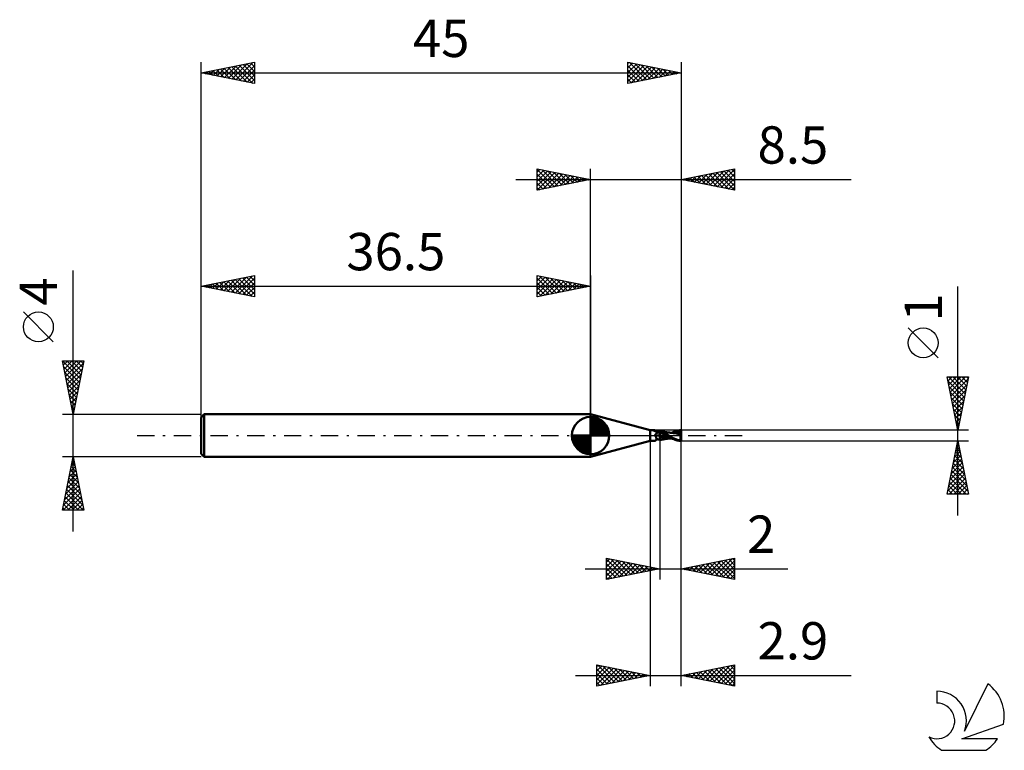
# Model space of a CAD drawing. Units: millimetres. Extents: x -17 to 75.3, y -29.5 to 39.
import ezdxf
from ezdxf.enums import TextEntityAlignment as Align

# ---------------------------------------------------------------- set-up
doc = ezdxf.new("R2010")
doc.units = ezdxf.units.MM
doc.header["$LTSCALE"] = 4.05
doc.linetypes.add('LONGDASH_DASH', pattern=[0.85, 0.4, -0.2, 0.05, -0.2])
for name, color, linetype in [('1', 4, 'CONTINUOUS'), ('2', 7, 'CONTINUOUS'), ('4', 2, 'LONGDASH_DASH'), ('CUT', 1, 'CONTINUOUS'), ('NOCUT', 7, 'CONTINUOUS'), ('SK1', 4, 'CONTINUOUS'), ('SK2', 7, 'CONTINUOUS'), ('SK4', 2, 'LONGDASH_DASH'), ('SK6', 5, 'CONTINUOUS')]:
    doc.layers.add(name, color=color, linetype=linetype)
doc.styles.get("Standard").update_dxf_attribs({"font": 'Monospac821 BT'})

msp = doc.modelspace()

# ---------------------------------------------------------------- linework, layer by layer
at = {"layer": '1', "color": 4, "linetype": 'CONTINUOUS', "lineweight": 50}
for p, q in [((42.1, 0.5), (36.5, 2)), ((36.5, -2), (36.5, 2)), ((42.1, 0.5), (42.342, 0.5)), ((42.1, -0.5), (42.1, 0.5)), ((42.327, 0.499), (42.328, 0.499)), ((42.327, 0.498), (42.327, 0.499)), ((42.327, 0.498), (42.327, 0.498)), ((42.328, 0.497), (42.327, 0.498)), ((42.328, 0.499), (42.329, 0.499)), ((42.328, 0.497), (42.328, 0.497)), ((42.329, 0.496), (42.328, 0.497)), ((42.329, 0.499), (42.33, 0.499)), ((42.331, 0.496), (42.329, 0.496)), ((42.33, 0.499), (42.331, 0.5)), ((42.331, 0.5), (42.333, 0.5)), ((42.332, 0.495), (42.331, 0.496)), ((42.334, 0.494), (42.332, 0.495)), ((42.333, 0.5), (42.335, 0.5)), ((42.337, 0.493), (42.334, 0.494)), ((42.335, 0.5), (42.337, 0.5)), ((42.337, 0.5), (42.339, 0.5)), ((42.339, 0.493), (42.337, 0.493)), ((42.339, 0.5), (42.342, 0.5)), ((42.342, 0.492), (42.339, 0.493)), ((42.345, 0.5), (42.342, 0.5)), ((42.358, 0.487), (42.342, 0.492)), ((42.349, 0.5), (42.345, 0.5)), ((42.353, 0.5), (42.349, 0.5)), ((42.357, 0.5), (42.353, 0.5)), ((42.361, 0.5), (42.357, 0.5)), ((42.376, 0.481), (42.358, 0.487)), ((42.365, 0.5), (42.361, 0.5)), ((42.37, 0.5), (42.365, 0.5)), ((42.392, 0.499), (42.37, 0.5)), ((42.394, 0.474), (42.376, 0.481)), ((42.413, 0.499), (42.392, 0.499)), ((42.412, 0.466), (42.394, 0.474)), ((42.432, 0.458), (42.412, 0.466)), ((42.433, 0.498), (42.413, 0.499)), ((42.453, 0.449), (42.432, 0.458)), ((42.453, 0.496), (42.433, 0.498)), ((42.473, 0.495), (42.453, 0.496)), ((42.475, 0.44), (42.453, 0.449)), ((42.492, 0.492), (42.473, 0.495)), ((42.497, 0.431), (42.475, 0.44)), ((42.51, 0.489), (42.492, 0.492)), ((42.521, 0.421), (42.497, 0.431)), ((42.527, 0.486), (42.51, 0.489)), ((42.545, 0.412), (42.521, 0.421)), ((42.544, 0.482), (42.527, 0.486)), ((42.56, 0.477), (42.544, 0.482)), ((42.57, 0.403), (42.545, 0.412)), ((42.552, 0.012), (42.553, 0.025)), ((42.552, 0), (42.552, 0.012)), ((42.553, -0.007), (42.552, 0)), ((42.553, 0.025), (42.555, 0.037)), ((42.555, 0.037), (42.558, 0.05)), ((42.558, 0.05), (42.561, 0.062)), ((42.575, 0.471), (42.56, 0.477)), ((42.561, 0.062), (42.565, 0.073)), ((42.565, 0.073), (42.57, 0.085)), ((42.596, 0.394), (42.57, 0.403)), ((42.57, 0.085), (42.576, 0.096)), ((42.589, 0.464), (42.575, 0.471)), ((42.576, 0.096), (42.582, 0.107)), ((42.582, 0.107), (42.589, 0.119)), ((42.602, 0.456), (42.589, 0.464)), ((42.589, 0.119), (42.597, 0.13)), ((42.622, 0.386), (42.596, 0.394)), ((42.597, 0.13), (42.605, 0.141)), ((42.614, 0.448), (42.602, 0.456)), ((42.605, 0.141), (42.614, 0.152)), ((42.625, 0.438), (42.614, 0.448)), ((42.614, 0.152), (42.624, 0.162)), ((42.649, 0.378), (42.622, 0.386)), ((42.624, 0.162), (42.634, 0.173)), ((42.635, 0.427), (42.625, 0.438)), ((42.634, 0.173), (42.645, 0.183)), ((42.644, 0.416), (42.635, 0.427)), ((42.65, 0.407), (42.644, 0.416)), ((42.645, 0.183), (42.656, 0.193)), ((42.676, 0.371), (42.649, 0.378)), ((42.653, 0.404), (42.65, 0.407)), ((42.66, 0.396), (42.653, 0.404)), ((42.656, 0.193), (42.667, 0.203)), ((42.668, 0.389), (42.66, 0.396)), ((42.667, 0.203), (42.679, 0.212)), ((42.674, 0.385), (42.668, 0.389)), ((42.682, 0.38), (42.674, 0.385)), ((42.704, 0.364), (42.676, 0.371)), ((42.679, 0.212), (42.691, 0.22)), ((42.691, 0.375), (42.682, 0.38)), ((42.706, 0.368), (42.691, 0.375)), ((42.691, 0.22), (42.704, 0.229)), ((42.732, 0.358), (42.704, 0.364)), ((42.704, 0.229), (42.716, 0.236)), ((42.72, 0.364), (42.706, 0.368)), ((42.716, 0.236), (42.729, 0.244)), ((42.737, 0.36), (42.72, 0.364)), ((42.729, 0.244), (42.764, 0.262)), ((42.76, 0.352), (42.732, 0.358)), ((42.756, 0.357), (42.737, 0.36)), ((42.761, 0.356), (42.756, 0.357)), ((42.789, 0.347), (42.76, 0.352)), ((42.779, 0.355), (42.761, 0.356)), ((42.764, 0.262), (42.799, 0.279)), ((42.798, 0.355), (42.779, 0.355)), ((42.801, 0.346), (42.789, 0.347)), ((42.798, 0.355), (42.821, 0.356)), ((42.799, 0.279), (42.837, 0.294)), ((42.814, 0.345), (42.801, 0.346)), ((42.826, 0.344), (42.814, 0.345)), ((42.821, 0.356), (42.846, 0.359)), ((42.839, 0.344), (42.826, 0.344)), ((42.837, 0.294), (42.875, 0.307)), ((42.839, 0.344), (42.851, 0.345)), ((42.846, 0.359), (42.873, 0.365)), ((42.851, 0.345), (42.864, 0.345)), ((42.864, 0.345), (42.876, 0.346)), ((42.873, 0.365), (42.896, 0.371)), ((42.875, 0.307), (42.915, 0.318)), ((42.876, 0.346), (42.888, 0.348)), ((42.888, 0.348), (42.9, 0.35)), ((42.896, 0.371), (42.922, 0.38)), ((42.9, 0.35), (42.911, 0.352)), ((42.911, 0.352), (42.922, 0.354)), ((42.915, 0.318), (42.957, 0.328)), ((42.922, 0.38), (42.948, 0.39)), ((42.922, 0.354), (42.932, 0.357)), ((42.932, 0.357), (42.942, 0.36)), ((42.942, 0.36), (42.951, 0.363)), ((42.948, 0.39), (42.974, 0.402)), ((42.951, 0.363), (42.96, 0.367)), ((42.957, 0.328), (43, 0.337)), ((42.96, 0.367), (42.968, 0.37)), ((42.968, 0.37), (42.975, 0.374)), ((42.974, 0.402), (43, 0.416)), ((42.975, 0.374), (42.981, 0.377)), ((42.981, 0.377), (42.986, 0.379)), ((42.986, 0.379), (42.99, 0.382)), ((42.99, 0.382), (42.994, 0.385)), ((42.994, 0.385), (42.997, 0.388)), ((42.997, 0.388), (43, 0.391)), ((43.052, 0.407), (43, 0.419)), ((43, -0.419), (43, 0.419)), ((43.032, 0.389), (43, 0.402)), ((43.057, 0.308), (43, 0.335)), ((43.109, 0.232), (43, 0.276)), ((43.178, -0.043), (43, 0.015)), ((43.08, 0.369), (43.032, 0.389)), ((43.106, 0.395), (43.052, 0.407)), ((43.114, 0.279), (43.057, 0.308)), ((43.144, 0.342), (43.08, 0.369)), ((43.124, 0.392), (43.106, 0.395)), ((43.218, 0.186), (43.109, 0.232)), ((43.173, 0.25), (43.114, 0.279)), ((43.174, 0.381), (43.124, 0.392)), ((43.222, 0.308), (43.144, 0.342)), ((43.233, 0.219), (43.173, 0.25)), ((43.224, 0.371), (43.174, 0.381)), ((43.327, 0.14), (43.218, 0.186)), ((43.313, 0.266), (43.222, 0.308)), ((43.248, 0.367), (43.224, 0.371)), ((43.293, 0.189), (43.233, 0.219)), ((43.298, 0.358), (43.248, 0.367)), ((43.353, 0.158), (43.293, 0.189)), ((43.348, 0.349), (43.298, 0.358)), ((43.408, 0.222), (43.313, 0.266)), ((43.436, 0.093), (43.327, 0.14)), ((43.373, 0.345), (43.348, 0.349)), ((43.413, 0.126), (43.353, 0.158)), ((43.425, 0.336), (43.373, 0.345)), ((43.503, 0.175), (43.408, 0.222)), ((43.473, 0.095), (43.413, 0.126)), ((43.477, 0.328), (43.425, 0.336)), ((43.545, 0.046), (43.436, 0.093)), ((43.532, 0.064), (43.473, 0.095)), ((43.497, 0.325), (43.477, 0.328)), ((43.551, 0.317), (43.497, 0.325)), ((43.596, 0.128), (43.503, 0.175)), ((43.591, 0.032), (43.532, 0.064)), ((43.654, -0.002), (43.545, 0.046)), ((43.606, 0.31), (43.551, 0.317)), ((43.65, 0), (43.591, 0.032)), ((43.68, 0.083), (43.596, 0.128)), ((43.621, 0.307), (43.606, 0.31)), ((43.676, 0.3), (43.621, 0.307)), ((43.65, 0), (43.65, 0)), ((43.731, 0.293), (43.676, 0.3)), ((43.756, 0.04), (43.68, 0.083)), ((43.746, 0.291), (43.731, 0.293)), ((43.798, 0.285), (43.746, 0.291)), ((43.825, 0), (43.756, 0.04)), ((43.85, 0.279), (43.798, 0.285)), ((43.947, -0.076), (43.825, 0)), ((43.87, 0.276), (43.85, 0.279)), ((43.916, 0.271), (43.87, 0.276)), ((43.962, 0.267), (43.916, 0.271)), ((43.994, 0.264), (43.962, 0.267)), ((44.049, 0.259), (43.994, 0.264)), ((43.994, 0.264), (44.026, 0.264)), ((44.026, 0.264), (44.087, 0.264)), ((44.061, 0.258), (44.049, 0.259)), ((44.074, 0.257), (44.061, 0.258)), ((44.088, 0.256), (44.074, 0.257)), ((44.087, 0.264), (44.123, 0.264)), ((44.102, 0.255), (44.088, 0.256)), ((44.116, 0.253), (44.102, 0.255)), ((44.109, 0.265), (44.236, 0.326)), ((44.132, 0.252), (44.116, 0.253)), ((44.123, 0.264), (44.163, 0.264)), ((44.158, 0.249), (44.132, 0.252)), ((44.162, 0.249), (44.132, 0.252)), ((44.184, 0.246), (44.158, 0.249)), ((44.193, 0.245), (44.162, 0.249)), ((44.219, 0.264), (44.163, 0.264)), ((44.21, 0.243), (44.184, 0.246)), ((44.224, 0.241), (44.193, 0.245)), ((44.237, 0.24), (44.21, 0.243)), ((44.261, 0.264), (44.219, 0.264)), ((44.22, 0.264), (44.316, 0.296)), ((44.254, 0.237), (44.224, 0.241)), ((44.236, 0.326), (44.363, 0.376)), ((44.263, 0.236), (44.237, 0.24)), ((44.285, 0.233), (44.254, 0.237)), ((44.305, 0.264), (44.261, 0.264)), ((44.289, 0.233), (44.263, 0.236)), ((44.316, 0.229), (44.285, 0.233)), ((44.316, 0.229), (44.289, 0.233)), ((44.351, 0.264), (44.305, 0.264)), ((44.316, 0.296), (44.411, 0.324)), ((44.431, 0.213), (44.316, 0.229)), ((44.412, 0.263), (44.351, 0.264)), ((44.363, 0.376), (44.482, 0.414)), ((44.411, 0.324), (44.507, 0.348)), ((44.475, 0.263), (44.412, 0.264)), ((44.551, 0.195), (44.431, 0.213)), ((44.538, 0.261), (44.475, 0.263)), ((44.482, 0.414), (44.588, 0.443)), ((44.507, 0.348), (44.603, 0.369)), ((44.601, 0.257), (44.538, 0.261)), ((44.669, 0.175), (44.551, 0.195)), ((44.588, 0.443), (44.687, 0.465)), ((44.664, 0.253), (44.601, 0.257)), ((44.603, 0.369), (44.698, 0.386)), ((44.727, 0.247), (44.664, 0.253)), ((44.779, 0.15), (44.669, 0.175)), ((44.687, 0.465), (44.786, 0.483)), ((44.698, 0.386), (44.794, 0.4)), ((44.79, 0.24), (44.727, 0.247)), ((44.869, 0.125), (44.779, 0.15)), ((44.784, 0.218), (44.785, 0.223)), ((44.784, 0.213), (44.784, 0.218)), ((44.784, 0.208), (44.784, 0.213)), ((44.81, 0.208), (44.784, 0.208)), ((44.785, 0.223), (44.786, 0.228)), ((44.786, 0.483), (44.874, 0.494)), ((44.786, 0.228), (44.787, 0.232)), ((44.787, 0.232), (44.789, 0.236)), ((44.789, 0.236), (44.79, 0.24)), ((44.791, 0.24), (44.79, 0.24)), ((44.791, 0.24), (44.791, 0.24)), ((44.791, 0.24), (44.791, 0.24)), ((44.791, 0.24), (44.791, 0.24)), ((44.792, 0.24), (44.791, 0.24)), ((44.793, 0.402), (44.792, 0.403)), ((44.893, 0.208), (44.792, 0.403)), ((44.796, 0.403), (44.792, 0.403)), ((44.792, 0.24), (44.792, 0.24)), ((44.798, 0.239), (44.792, 0.24)), ((44.793, 0.401), (44.793, 0.402)), ((44.793, 0.402), (44.793, 0.402)), ((44.794, 0.4), (44.793, 0.401)), ((44.793, 0.401), (44.793, 0.401)), ((44.799, 0.388), (44.794, 0.4)), ((44.794, 0.4), (44.794, 0.4)), ((44.799, 0.403), (44.796, 0.403)), ((44.798, 0.239), (44.803, 0.24)), ((44.803, 0.402), (44.799, 0.403)), ((44.803, 0.376), (44.799, 0.388)), ((44.806, 0.402), (44.803, 0.402)), ((44.807, 0.365), (44.803, 0.376)), ((44.803, 0.24), (44.808, 0.242)), ((44.81, 0.402), (44.806, 0.402)), ((44.81, 0.353), (44.807, 0.365)), ((44.808, 0.242), (44.812, 0.244)), ((44.813, 0.402), (44.81, 0.402)), ((44.814, 0.343), (44.81, 0.353)), ((44.836, 0.208), (44.81, 0.208)), ((44.812, 0.244), (44.816, 0.248)), ((44.816, 0.402), (44.813, 0.402)), ((44.816, 0.332), (44.814, 0.343)), ((44.816, 0.402), (44.839, 0.405)), ((44.826, 0.402), (44.816, 0.402)), ((44.819, 0.322), (44.816, 0.332)), ((44.816, 0.248), (44.819, 0.253)), ((44.821, 0.313), (44.819, 0.322)), ((44.819, 0.253), (44.821, 0.258)), ((44.822, 0.304), (44.821, 0.313)), ((44.821, 0.258), (44.822, 0.264)), ((44.823, 0.295), (44.822, 0.304)), ((44.822, 0.264), (44.823, 0.271)), ((44.824, 0.286), (44.823, 0.295)), ((44.823, 0.271), (44.824, 0.278)), ((44.824, 0.278), (44.824, 0.286)), ((44.835, 0.402), (44.826, 0.402)), ((44.844, 0.402), (44.835, 0.402)), ((44.862, 0.208), (44.836, 0.208)), ((44.839, 0.405), (44.862, 0.407)), ((44.853, 0.402), (44.844, 0.402)), ((44.863, 0.401), (44.853, 0.402)), ((44.862, 0.407), (44.885, 0.408)), ((44.888, 0.208), (44.862, 0.208)), ((44.863, 0.401), (44.872, 0.402)), ((44.943, 0.1), (44.869, 0.125)), ((44.872, 0.402), (44.881, 0.402)), ((44.874, 0.494), (44.942, 0.499)), ((44.881, 0.402), (44.891, 0.402)), ((44.885, 0.408), (44.908, 0.41)), ((44.915, 0.208), (44.888, 0.208)), ((44.891, 0.402), (44.9, 0.402)), ((44.9, 0.402), (44.909, 0.403)), ((44.908, 0.41), (44.931, 0.411)), ((44.909, 0.403), (44.919, 0.404)), ((44.942, 0.208), (44.915, 0.208)), ((44.919, 0.404), (44.928, 0.405)), ((44.926, -0.006), (44.928, 0.013)), ((44.928, 0.405), (44.937, 0.406)), ((44.928, 0.013), (44.931, 0.031)), ((44.931, 0.411), (44.954, 0.412)), ((44.931, 0.031), (44.933, 0.049)), ((44.933, 0.049), (44.936, 0.066)), ((44.936, 0.066), (44.939, 0.083)), ((44.937, 0.406), (44.946, 0.409)), ((44.939, 0.083), (44.943, 0.1)), ((44.942, 0.499), (44.99, 0.5)), ((44.97, 0.208), (44.942, 0.208)), ((44.943, 0.1), (44.945, 0.111)), ((44.945, 0.111), (44.946, 0.122)), ((44.946, 0.409), (44.954, 0.412)), ((44.946, 0.122), (44.948, 0.133)), ((44.948, 0.133), (44.951, 0.144)), ((44.951, 0.144), (44.953, 0.154)), ((44.953, 0.154), (44.955, 0.164)), ((44.954, 0.412), (44.958, 0.414)), ((44.955, 0.164), (44.958, 0.174)), ((44.958, 0.414), (44.961, 0.417)), ((44.958, 0.174), (44.961, 0.183)), ((44.961, 0.417), (44.964, 0.42)), ((44.961, 0.183), (44.964, 0.192)), ((44.964, 0.42), (44.967, 0.423)), ((44.964, 0.192), (44.967, 0.2)), ((44.967, 0.423), (44.97, 0.426)), ((44.967, 0.2), (44.97, 0.208)), ((44.97, 0.426), (44.973, 0.43)), ((45, 0.088), (44.97, 0.208)), ((44.973, 0.43), (44.975, 0.434)), ((44.975, 0.434), (44.977, 0.438)), ((44.977, 0.438), (44.979, 0.443)), ((44.979, 0.443), (44.98, 0.447)), ((44.98, 0.447), (44.982, 0.452)), ((44.982, 0.452), (44.983, 0.457)), ((44.983, 0.457), (44.984, 0.463)), ((44.984, 0.463), (44.985, 0.468)), ((44.985, 0.468), (44.986, 0.474)), ((44.986, 0.474), (44.987, 0.48)), ((44.987, 0.48), (44.988, 0.487)), ((44.988, 0.487), (44.989, 0.493)), ((44.989, 0.493), (44.99, 0.5)), ((45, -0.5), (45, 0.5)), ((36.5, -2), (42.1, -0.5)), ((42.1, -0.5), (42.342, -0.5)), ((42.342, -0.5), (42.345, -0.5)), ((42.345, -0.5), (42.349, -0.5)), ((42.349, -0.5), (42.353, -0.5)), ((42.353, -0.5), (42.357, -0.5)), ((42.357, -0.5), (42.361, -0.5)), ((42.361, -0.5), (42.365, -0.5)), ((42.365, -0.5), (42.37, -0.5)), ((42.37, -0.5), (42.392, -0.499)), ((42.392, -0.499), (42.413, -0.499)), ((42.413, -0.499), (42.433, -0.498)), ((42.433, -0.498), (42.453, -0.496)), ((42.453, -0.496), (42.473, -0.495)), ((42.473, -0.495), (42.492, -0.492)), ((42.492, -0.492), (42.51, -0.489)), ((42.51, -0.489), (42.527, -0.486)), ((42.527, -0.486), (42.544, -0.482)), ((42.544, -0.482), (42.56, -0.477)), ((42.553, -0.013), (42.553, -0.007)), ((42.555, -0.02), (42.553, -0.013)), ((42.556, -0.027), (42.555, -0.02)), ((42.558, -0.033), (42.556, -0.027)), ((42.56, -0.04), (42.558, -0.033)), ((42.563, -0.046), (42.56, -0.04)), ((42.56, -0.477), (42.575, -0.471)), ((42.566, -0.052), (42.563, -0.046)), ((42.569, -0.058), (42.566, -0.052)), ((42.573, -0.064), (42.569, -0.058)), ((42.577, -0.069), (42.573, -0.064)), ((42.575, -0.471), (42.589, -0.464)), ((42.581, -0.074), (42.577, -0.069)), ((42.585, -0.079), (42.581, -0.074)), ((42.59, -0.084), (42.585, -0.079)), ((42.589, -0.464), (42.602, -0.456)), ((42.595, -0.089), (42.59, -0.084)), ((42.6, -0.093), (42.595, -0.089)), ((42.606, -0.097), (42.6, -0.093)), ((42.602, -0.456), (42.614, -0.448)), ((42.611, -0.101), (42.606, -0.097)), ((42.617, -0.104), (42.611, -0.101)), ((42.614, -0.448), (42.625, -0.438)), ((42.626, -0.127), (42.617, -0.104)), ((42.625, -0.438), (42.635, -0.427)), ((42.635, -0.149), (42.626, -0.127)), ((42.642, -0.172), (42.635, -0.149)), ((42.635, -0.427), (42.644, -0.416)), ((42.649, -0.194), (42.642, -0.172)), ((42.644, -0.416), (42.652, -0.402)), ((42.644, -0.416), (42.65, -0.407)), ((42.655, -0.216), (42.649, -0.194)), ((42.65, -0.407), (42.653, -0.404)), ((42.652, -0.402), (42.658, -0.388)), ((42.653, -0.404), (42.66, -0.396)), ((42.66, -0.238), (42.655, -0.216)), ((42.658, -0.388), (42.663, -0.372)), ((42.664, -0.259), (42.66, -0.238)), ((42.66, -0.396), (42.668, -0.389)), ((42.663, -0.372), (42.666, -0.355)), ((42.667, -0.28), (42.664, -0.259)), ((42.666, -0.355), (42.668, -0.338)), ((42.668, -0.3), (42.667, -0.28)), ((42.669, -0.319), (42.668, -0.3)), ((42.668, -0.338), (42.669, -0.319)), ((42.668, -0.389), (42.674, -0.385)), ((42.674, -0.385), (42.682, -0.38)), ((42.682, -0.38), (42.691, -0.375)), ((42.691, -0.375), (42.706, -0.368)), ((42.706, -0.368), (42.72, -0.364)), ((42.72, -0.364), (42.737, -0.36)), ((42.737, -0.36), (42.756, -0.357)), ((42.756, -0.357), (42.761, -0.356)), ((42.761, -0.356), (42.779, -0.355)), ((42.779, -0.355), (42.798, -0.355)), ((42.821, -0.356), (42.798, -0.355)), ((42.846, -0.359), (42.821, -0.356)), ((42.873, -0.365), (42.846, -0.359)), ((42.896, -0.371), (42.873, -0.365)), ((42.922, -0.38), (42.896, -0.371)), ((42.948, -0.39), (42.922, -0.38)), ((42.974, -0.402), (42.948, -0.39)), ((43, -0.416), (42.974, -0.402)), ((43.199, -0.191), (43, -0.134)), ((43, -0.419), (43.053, -0.407)), ((43.053, -0.407), (43.105, -0.396)), ((43.105, -0.396), (43.126, -0.391)), ((43.126, -0.391), (43.179, -0.38)), ((43.356, -0.093), (43.178, -0.043)), ((43.179, -0.38), (43.226, -0.371)), ((43.391, -0.224), (43.199, -0.191)), ((43.226, -0.371), (43.254, -0.366)), ((43.254, -0.366), (43.307, -0.356)), ((43.307, -0.356), (43.352, -0.348)), ((43.352, -0.348), (43.382, -0.343)), ((43.535, -0.138), (43.356, -0.093)), ((43.382, -0.343), (43.439, -0.334)), ((43.541, -0.24), (43.391, -0.224)), ((43.439, -0.334), (43.481, -0.328)), ((43.481, -0.328), (43.511, -0.323)), ((43.511, -0.323), (43.572, -0.314)), ((43.713, -0.178), (43.535, -0.138)), ((43.674, -0.251), (43.541, -0.24)), ((43.572, -0.314), (43.61, -0.309)), ((43.61, -0.309), (43.639, -0.305)), ((43.639, -0.305), (43.702, -0.297)), ((43.651, -0.001), (43.65, 0)), ((43.652, -0.001), (43.651, -0.001)), ((43.652, -0.002), (43.652, -0.001)), ((43.654, -0.002), (43.652, -0.002)), ((43.758, -0.061), (43.654, -0.002)), ((43.81, -0.26), (43.674, -0.251)), ((43.702, -0.297), (43.736, -0.292)), ((43.891, -0.215), (43.713, -0.178)), ((43.736, -0.292), (43.768, -0.288)), ((43.862, -0.121), (43.758, -0.061)), ((43.768, -0.288), (43.826, -0.281)), ((43.923, -0.264), (43.81, -0.26)), ((43.826, -0.281), (43.86, -0.277)), ((43.86, -0.277), (43.895, -0.274)), ((43.962, -0.181), (43.862, -0.121)), ((44.069, -0.244), (43.891, -0.215)), ((43.895, -0.274), (43.942, -0.269)), ((43.948, -0.263), (43.923, -0.263)), ((43.942, -0.269), (43.982, -0.265)), ((44.031, -0.13), (43.947, -0.076)), ((43.973, -0.264), (43.948, -0.263)), ((44.063, -0.24), (43.962, -0.181)), ((43.994, -0.264), (43.973, -0.264)), ((44.014, -0.264), (43.994, -0.264)), ((44.057, -0.264), (44.014, -0.264)), ((44.102, -0.173), (44.031, -0.13)), ((44.1, -0.264), (44.057, -0.264)), ((44.177, -0.299), (44.063, -0.24)), ((44.173, -0.212), (44.102, -0.173)), ((44.246, -0.25), (44.173, -0.212)), ((44.298, -0.352), (44.177, -0.299)), ((44.322, -0.285), (44.246, -0.25)), ((44.415, -0.393), (44.298, -0.352)), ((44.399, -0.318), (44.322, -0.285)), ((44.476, -0.348), (44.399, -0.318)), ((44.522, -0.426), (44.415, -0.393)), ((44.554, -0.377), (44.476, -0.348)), ((44.618, -0.45), (44.522, -0.426)), ((44.631, -0.402), (44.554, -0.377)), ((44.711, -0.47), (44.618, -0.45)), ((44.706, -0.425), (44.631, -0.402)), ((44.779, -0.445), (44.706, -0.425)), ((44.803, -0.485), (44.711, -0.47)), ((44.85, -0.463), (44.779, -0.445)), ((44.883, -0.495), (44.803, -0.485)), ((44.92, -0.478), (44.85, -0.463)), ((44.946, -0.499), (44.883, -0.495)), ((44.919, -0.122), (44.92, -0.102)), ((44.919, -0.141), (44.919, -0.122)), ((44.919, -0.161), (44.919, -0.141)), ((44.92, -0.181), (44.919, -0.161)), ((44.92, -0.083), (44.921, -0.063)), ((44.92, -0.102), (44.92, -0.083)), ((44.921, -0.2), (44.92, -0.181)), ((44.988, -0.489), (44.92, -0.478)), ((44.921, -0.063), (44.923, -0.044)), ((44.922, -0.22), (44.921, -0.2)), ((44.924, -0.239), (44.922, -0.22)), ((44.923, -0.044), (44.924, -0.025)), ((44.924, -0.025), (44.926, -0.006)), ((44.925, -0.258), (44.924, -0.239)), ((44.927, -0.276), (44.925, -0.258)), ((44.93, -0.294), (44.927, -0.276)), ((44.932, -0.312), (44.93, -0.294)), ((44.935, -0.33), (44.932, -0.312)), ((44.939, -0.346), (44.935, -0.33)), ((44.942, -0.363), (44.939, -0.346)), ((44.946, -0.378), (44.942, -0.363)), ((44.95, -0.393), (44.946, -0.378)), ((44.99, -0.5), (44.946, -0.499)), ((44.954, -0.408), (44.95, -0.393)), ((44.958, -0.421), (44.954, -0.408)), ((44.963, -0.435), (44.958, -0.421)), ((44.968, -0.447), (44.963, -0.435)), ((44.973, -0.459), (44.968, -0.447)), ((44.978, -0.47), (44.973, -0.459)), ((44.983, -0.48), (44.978, -0.47)), ((44.988, -0.489), (44.983, -0.48)), ((44.998, -0.5), (45, -0.5))]:
    msp.add_line(p, q, dxfattribs=at)
for centre, major_axis, ratio, start_param, end_param in [((42.809, 0.769), (0.422, 0.298), 0.81336, 3.06205, 3.123812), ((43.029, -0.458), (-0.445, 0.314), 0.813361, 5.290606, 6.167314), ((43.083, -0.381), (-0.614, 0.433), 0.81336, 5.35101, 5.756911), ((42.809, 0.769), (0.422, 0.298), 0.81336, 4.410307, 4.593865), ((45, 0), (-0.983, 0.001), 0.508425, 4.713078, 4.72375), ((45.022, 0), (0, 0.5), 0.324919, 2.932928, 3.005017), ((45, 0), (0.983, 0.001), 0.508425, 4.701028, 4.710004)]:
    msp.add_ellipse(centre, major_axis=major_axis, ratio=ratio, start_param=start_param, end_param=end_param, dxfattribs=at)
at = {"layer": '2', "color": 7, "linetype": 'CONTINUOUS', "lineweight": 25}
for p, q in [((31.5, 23), (31.5, 25)), ((31.5, 25), (36.5, 24)), ((31.5, 24.698), (31.751, 24.95)), ((31.5, 24.94), (33.117, 23.323)), ((36.5, 0), (36.5, 25)), ((45, 25), (45, 0.5)), ((45, 24), (50, 25)), ((48.371, 23.326), (50, 24.955)), ((49.737, 24.947), (50, 24.684)), ((50, 25), (50, 23)), ((29.5, 24), (60.925, 24)), ((31.5, 24.274), (32.105, 24.879)), ((31.5, 23.85), (32.458, 24.808)), ((31.5, 23.426), (32.812, 24.738)), ((31.5, 23.001), (33.165, 24.667)), ((31.5, 24.516), (32.763, 23.253)), ((31.5, 24.092), (32.41, 23.182)), ((36.5, 24), (31.5, 23)), ((31.956, 24.909), (33.471, 23.394)), ((32.028, 23.106), (33.519, 24.596)), ((32.486, 24.803), (33.824, 23.465)), ((32.559, 23.212), (33.873, 24.525)), ((33.017, 24.697), (34.178, 23.535)), ((33.089, 23.318), (34.226, 24.455)), ((33.547, 24.591), (34.531, 23.606)), ((33.619, 23.424), (34.58, 24.384)), ((34.077, 24.485), (34.885, 23.677)), ((34.15, 23.53), (34.933, 24.313)), ((34.608, 24.378), (35.238, 23.748)), ((34.68, 23.636), (35.287, 24.243)), ((35.138, 24.272), (35.592, 23.818)), ((35.21, 23.742), (35.64, 24.172)), ((35.668, 24.166), (35.945, 23.889)), ((35.741, 23.848), (35.994, 24.101)), ((36.199, 24.06), (36.299, 23.96)), ((36.271, 23.954), (36.347, 24.03)), ((50, 23), (45, 24)), ((45.14, 24.028), (45.21, 23.958)), ((45.189, 23.962), (45.283, 24.057)), ((45.494, 24.099), (45.741, 23.852)), ((45.542, 23.891), (45.813, 24.163)), ((45.847, 24.169), (46.271, 23.746)), ((45.896, 23.821), (46.344, 24.269)), ((46.201, 24.24), (46.801, 23.64)), ((46.249, 23.75), (46.874, 24.375)), ((46.555, 24.311), (47.332, 23.534)), ((46.603, 23.679), (47.404, 24.481)), ((46.908, 24.382), (47.862, 23.428)), ((46.956, 23.609), (47.935, 24.587)), ((47.262, 24.452), (48.392, 23.321)), ((47.31, 23.538), (48.465, 24.693)), ((47.615, 24.523), (48.923, 23.215)), ((47.664, 23.467), (48.995, 24.799)), ((47.969, 24.594), (49.453, 23.109)), ((48.017, 23.397), (49.526, 24.905)), ((48.322, 24.664), (49.983, 23.003)), ((48.676, 24.735), (50, 23.411)), ((48.724, 23.255), (50, 24.531)), ((49.029, 24.806), (50, 23.835)), ((49.078, 23.184), (50, 24.107)), ((49.383, 24.877), (50, 24.26)), ((31.5, 23.668), (32.056, 23.111)), ((31.5, 23.243), (31.703, 23.041)), ((49.431, 23.114), (50, 23.682)), ((49.785, 23.043), (50, 23.258)), ((70.925, -7.5), (70.925, 13.975)), ((69.075, 7.287), (66.275, 10.088)), ((70.925, 0.5), (69.925, 5.5)), ((69.925, 5.5), (71.925, 5.5)), ((69.93, 5.477), (69.952, 5.5)), ((70, 5.124), (70.377, 5.5)), ((70.004, 5.104), (71.539, 3.569)), ((70.032, 5.5), (71.61, 3.923)), ((70.071, 4.77), (70.801, 5.5)), ((70.142, 4.416), (71.225, 5.5)), ((70.212, 4.063), (71.649, 5.5)), ((70.283, 3.709), (71.888, 5.314)), ((70.354, 3.356), (71.782, 4.784)), ((70.457, 5.5), (71.68, 4.276)), ((70.881, 5.5), (71.751, 4.63)), ((71.925, 5.5), (70.925, 0.5)), ((71.305, 5.5), (71.822, 4.983)), ((71.729, 5.5), (71.892, 5.337)), ((70.11, 4.573), (71.468, 3.216)), ((70.216, 4.043), (71.397, 2.862)), ((70.425, 3.002), (71.676, 4.253)), ((70.495, 2.649), (71.57, 3.723)), ((70.322, 3.513), (71.327, 2.509)), ((70.429, 2.982), (71.256, 2.155)), ((70.566, 2.295), (71.464, 3.193)), ((70.535, 2.452), (71.185, 1.801)), ((70.637, 1.942), (71.357, 2.662)), ((70.641, 1.922), (71.115, 1.448)), ((70.707, 1.588), (71.251, 2.132)), ((70.747, 1.391), (71.044, 1.094)), ((70.778, 1.235), (71.145, 1.602)), ((70.849, 0.881), (71.039, 1.071)), ((71.925, 0.5), (45, 0.5)), ((70.853, 0.861), (70.973, 0.741)), ((70.92, 0.527), (70.933, 0.541)), ((42.1, -0.5), (42.1, -23.5)), ((43, -0.5), (43, -13.5)), ((45, -0.5), (71.925, -0.5)), ((45, -13.5), (45, -0.5)), ((45, -23.5), (45, -0.5)), ((69.925, -5.5), (70.925, -0.5)), ((70.835, -0.951), (70.985, -0.8)), ((70.857, -0.84), (71.027, -1.01)), ((70.925, -0.5), (71.925, -5.5)), ((70.623, -2.011), (71.127, -1.508)), ((70.716, -1.547), (71.239, -2.071)), ((70.729, -1.481), (71.056, -1.154)), ((70.786, -1.194), (71.133, -1.541)), ((70.305, -3.602), (71.339, -2.568)), ((70.411, -3.072), (71.268, -2.215)), ((70.503, -2.608), (71.557, -3.662)), ((70.517, -2.542), (71.197, -1.861)), ((70.574, -2.254), (71.451, -3.131)), ((70.645, -1.901), (71.345, -2.601)), ((69.986, -5.193), (71.551, -3.629)), ((70.092, -4.663), (71.48, -3.275)), ((70.198, -4.133), (71.409, -2.922)), ((70.291, -3.669), (71.876, -5.253)), ((70.362, -3.315), (71.769, -4.722)), ((70.433, -2.961), (71.663, -4.192)), ((70.104, -5.5), (71.621, -3.982)), ((70.15, -4.376), (71.274, -5.5)), ((70.221, -4.022), (71.698, -5.5)), ((70.528, -5.5), (71.692, -4.336)), ((71.925, -5.5), (69.925, -5.5)), ((69.938, -5.436), (70.001, -5.5)), ((70.008, -5.083), (70.426, -5.5)), ((70.079, -4.729), (70.85, -5.5)), ((70.952, -5.5), (71.763, -4.69)), ((71.377, -5.5), (71.834, -5.043)), ((71.801, -5.5), (71.904, -5.397)), ((38, -13.5), (38, -11.5)), ((38, -11.5), (43, -12.5)), ((38, -11.876), (38.313, -11.563)), ((38, -11.604), (39.58, -13.184)), ((38, -12.3), (38.667, -11.633)), ((38, -12.724), (39.02, -11.704)), ((38, -13.149), (39.374, -11.775)), ((38.091, -13.482), (39.727, -11.845)), ((38.401, -11.58), (39.934, -13.113)), ((38.622, -13.376), (40.081, -11.916)), ((38.931, -11.686), (40.287, -13.043)), ((39.152, -13.27), (40.435, -11.987)), ((39.461, -11.792), (40.641, -12.972)), ((39.992, -11.898), (40.994, -12.901)), ((45, -12.5), (50, -11.5)), ((46.778, -12.856), (47.667, -11.967)), ((47.131, -12.926), (48.197, -11.861)), ((47.485, -12.997), (48.727, -11.755)), ((47.691, -11.962), (49.037, -13.307)), ((47.838, -13.068), (49.258, -11.648)), ((48.045, -11.891), (49.567, -13.413)), ((48.192, -13.138), (49.788, -11.542)), ((48.398, -11.82), (50, -13.422)), ((48.546, -13.209), (50, -11.755)), ((48.752, -11.75), (50, -12.998)), ((49.105, -11.679), (50, -12.574)), ((49.459, -11.608), (50, -12.149)), ((49.812, -11.538), (50, -11.725)), ((50, -11.5), (50, -13.5)), ((36, -12.5), (54.975, -12.5)), ((38, -12.028), (39.227, -13.255)), ((38, -12.452), (38.873, -13.325)), ((43, -12.5), (38, -13.5)), ((38, -12.877), (38.519, -13.396)), ((39.682, -13.164), (40.788, -12.058)), ((40.213, -13.057), (41.142, -12.128)), ((40.522, -12.004), (41.348, -12.83)), ((40.743, -12.951), (41.495, -12.199)), ((41.052, -12.11), (41.701, -12.76)), ((41.273, -12.845), (41.849, -12.27)), ((41.583, -12.217), (42.055, -12.689)), ((41.804, -12.739), (42.202, -12.34)), ((42.113, -12.323), (42.409, -12.618)), ((42.334, -12.633), (42.556, -12.411)), ((42.643, -12.429), (42.762, -12.548)), ((42.864, -12.527), (42.909, -12.482)), ((50, -13.5), (45, -12.5)), ((45.01, -12.502), (45.015, -12.497)), ((45.216, -12.457), (45.324, -12.565)), ((45.364, -12.573), (45.545, -12.391)), ((45.57, -12.386), (45.855, -12.671)), ((45.717, -12.643), (46.076, -12.285)), ((45.923, -12.315), (46.385, -12.777)), ((46.071, -12.714), (46.606, -12.179)), ((46.277, -12.245), (46.915, -12.883)), ((46.424, -12.785), (47.136, -12.073)), ((46.63, -12.174), (47.446, -12.989)), ((46.984, -12.103), (47.976, -13.095)), ((47.337, -12.033), (48.506, -13.201)), ((48.899, -13.28), (50, -12.179)), ((49.253, -13.351), (50, -12.603)), ((38, -13.301), (38.166, -13.467)), ((49.606, -13.421), (50, -13.027)), ((49.96, -13.492), (50, -13.452)), ((37.1, -23.5), (37.1, -21.5)), ((37.1, -21.5), (42.1, -22.5)), ((37.1, -21.642), (37.218, -21.524)), ((37.1, -22.066), (37.572, -21.594)), ((37.1, -22.491), (37.926, -21.665)), ((37.1, -22.915), (38.279, -21.736)), ((37.1, -23.339), (38.633, -21.807)), ((37.1, -21.897), (38.436, -23.233)), ((37.134, -21.507), (38.789, -23.162)), ((37.429, -23.434), (38.986, -21.877)), ((37.664, -21.613), (39.143, -23.091)), ((37.96, -23.328), (39.34, -21.948)), ((38.194, -21.719), (39.496, -23.021)), ((38.49, -23.222), (39.693, -22.019)), ((38.725, -21.825), (39.85, -22.95)), ((39.02, -23.116), (40.047, -22.089)), ((39.255, -21.931), (40.203, -22.879)), ((39.785, -22.037), (40.557, -22.809)), ((40.316, -22.143), (40.911, -22.738)), ((45, -22.5), (50, -21.5)), ((46.272, -22.754), (46.908, -22.118)), ((46.626, -22.825), (47.439, -22.012)), ((46.782, -22.144), (47.673, -23.035)), ((46.979, -22.896), (47.969, -21.906)), ((47.136, -22.073), (48.204, -23.141)), ((47.333, -22.967), (48.499, -21.8)), ((47.489, -22.002), (48.734, -23.247)), ((47.686, -23.037), (49.03, -21.694)), ((47.843, -21.931), (49.264, -23.353)), ((48.04, -23.108), (49.56, -21.588)), ((48.197, -21.861), (49.795, -23.459)), ((48.394, -23.179), (50, -21.572)), ((48.55, -21.79), (50, -23.24)), ((48.747, -23.249), (50, -21.997)), ((48.904, -21.719), (50, -22.816)), ((49.257, -21.649), (50, -22.391)), ((49.611, -21.578), (50, -21.967)), ((49.964, -21.507), (50, -21.543)), ((50, -21.5), (50, -23.5)), ((35.1, -22.5), (60.925, -22.5)), ((37.1, -22.322), (38.082, -23.304)), ((42.1, -22.5), (37.1, -23.5)), ((37.1, -22.746), (37.729, -23.374)), ((39.551, -23.01), (40.4, -22.16)), ((40.081, -22.904), (40.754, -22.231)), ((40.611, -22.798), (41.108, -22.302)), ((40.846, -22.249), (41.264, -22.667)), ((41.142, -22.692), (41.461, -22.372)), ((41.376, -22.355), (41.618, -22.596)), ((41.672, -22.586), (41.815, -22.443)), ((41.907, -22.461), (41.971, -22.526)), ((50, -23.5), (45, -22.5)), ((45.015, -22.497), (45.022, -22.504)), ((45.212, -22.542), (45.317, -22.437)), ((45.368, -22.426), (45.552, -22.61)), ((45.565, -22.613), (45.848, -22.33)), ((45.722, -22.356), (46.083, -22.717)), ((45.919, -22.684), (46.378, -22.224)), ((46.075, -22.285), (46.613, -22.823)), ((46.429, -22.214), (47.143, -22.929)), ((49.101, -23.32), (50, -22.421)), ((49.454, -23.391), (50, -22.845)), ((37.1, -23.17), (37.375, -23.445)), ((49.808, -23.462), (50, -23.269))]:
    msp.add_line(p, q, dxfattribs=at)
msp.add_circle((67.675, 8.687), 1.4, dxfattribs=at)
at = {"layer": '4', "color": 2, "linetype": 'LONGDASH_DASH', "lineweight": 25}
msp.add_line((36.5, 0), (45, 0), dxfattribs=at)
at = {"layer": 'CUT', "color": 1, "linetype": 'CONTINUOUS', "lineweight": 25}
for p, q in [((45, 0.5), (43, 0.5)), ((43, 0.5), (43, 0)), ((43, 0), (45, 0)), ((45, 0.495), (45, 0.5)), ((45, 0), (45, 0.495))]:
    msp.add_line(p, q, dxfattribs=at)
at = {"layer": 'NOCUT', "color": 7, "linetype": 'CONTINUOUS', "lineweight": 25}
for p, q in [((42.1, 0.5), (36.5, 2)), ((36.5, 2), (36.5, 0)), ((36.5, 0), (43, 0)), ((43, 0.5), (42.1, 0.5)), ((43, 0), (43, 0.5))]:
    msp.add_line(p, q, dxfattribs=at)
at = {"layer": 'SK1', "color": 4, "linetype": 'CONTINUOUS', "lineweight": 50}
for p, q in [((0.3, 2), (0, 1.7)), ((36.5, 2), (0.3, 2)), ((0.3, 2), (0.3, -2)), ((0, 1.7), (0, -1.7)), ((36.5, 0), (36.5, 1.75)), ((36.5, 1.705), (36.544, 1.749)), ((36.5, 1.457), (36.771, 1.728)), ((36.5, 1.705), (38.205, 0)), ((36.5, 1.21), (36.974, 1.684)), ((36.5, 0.962), (37.159, 1.621)), ((36.5, 0.715), (37.327, 1.542)), ((36.5, 1.457), (37.957, 0)), ((36.5, 0.467), (37.481, 1.448)), ((36.5, 0.22), (37.623, 1.342)), ((36.5, 1.21), (37.71, 0)), ((36.5, 0.962), (37.462, 0)), ((36.528, 0), (37.751, 1.223)), ((36.715, 1.737), (38.237, 0.215)), ((36.775, 0), (37.867, 1.092)), ((37.023, 0), (37.971, 0.948)), ((37.033, 1.667), (38.167, 0.533)), ((37.54, 1.407), (37.907, 1.04)), ((36.5, 0), (34.75, 0)), ((34.751, -0.044), (34.795, 0)), ((34.772, -0.271), (35.043, 0)), ((34.816, -0.474), (35.29, 0)), ((34.879, -0.659), (35.538, 0)), ((34.958, -0.827), (35.785, 0)), ((34.987, 0), (36.5, -1.513)), ((35.052, -0.981), (36.033, 0)), ((35.158, -1.123), (36.28, 0)), ((35.235, 0), (36.5, -1.265)), ((35.482, 0), (36.5, -1.018)), ((35.73, 0), (36.5, -0.77)), ((35.977, 0), (36.5, -0.523)), ((36.225, 0), (36.5, -0.275)), ((36.472, 0), (36.5, -0.028)), ((36.5, 0.715), (37.215, 0)), ((36.5, 0.467), (36.967, 0)), ((36.5, 0.22), (36.72, 0)), ((36.5, 0), (38.25, 0)), ((36.5, -1.75), (36.5, 0)), ((37.27, 0), (38.061, 0.79)), ((37.518, 0), (38.136, 0.619)), ((37.765, 0), (38.196, 0.431)), ((38.013, 0), (38.236, 0.223)), ((34.75, -0.011), (36.489, -1.75)), ((34.774, -0.281), (36.219, -1.726)), ((34.864, -0.619), (35.881, -1.636)), ((35.277, -1.251), (36.5, -0.028)), ((35.408, -1.367), (36.5, -0.275)), ((35.552, -1.471), (36.5, -0.523)), ((35.71, -1.561), (36.5, -0.77)), ((0, -1.7), (0.3, -2)), ((35.881, -1.636), (36.5, -1.018)), ((36.069, -1.696), (36.5, -1.265)), ((36.277, -1.736), (36.5, -1.513)), ((0.3, -2), (36.5, -2))]:
    msp.add_line(p, q, dxfattribs=at)
for start, end in [(90, 180), (0, 90), (180, 270), (270, 0)]:
    msp.add_arc((36.5, 0), 1.75, start, end, dxfattribs=at)
at = {"layer": 'SK2', "color": 7, "linetype": 'CONTINUOUS', "lineweight": 25}
for p, q in [((0, 0), (0, 35)), ((0, 34), (5, 35)), ((0.759, 34.152), (1.139, 33.772)), ((0.767, 33.847), (1.151, 34.23)), ((1.113, 34.222), (1.669, 33.666)), ((1.121, 33.776), (1.681, 34.336)), ((1.466, 34.293), (2.199, 33.56)), ((1.474, 33.705), (2.211, 34.442)), ((1.82, 34.364), (2.73, 33.454)), ((1.828, 33.634), (2.742, 34.548)), ((2.173, 34.435), (3.26, 33.348)), ((2.181, 33.564), (3.272, 34.654)), ((2.527, 34.505), (3.79, 33.242)), ((2.535, 33.493), (3.802, 34.76)), ((2.88, 34.576), (4.321, 33.136)), ((2.889, 33.422), (4.333, 34.867)), ((3.234, 34.647), (4.851, 33.03)), ((3.242, 33.352), (4.863, 34.973)), ((3.587, 34.717), (5, 33.305)), ((3.596, 33.281), (5, 34.685)), ((3.941, 34.788), (5, 33.729)), ((3.949, 33.21), (5, 34.261)), ((4.295, 34.859), (5, 34.153)), ((4.648, 34.93), (5, 34.578)), ((5, 35), (5, 33)), ((40, 33), (40, 35)), ((40, 35), (45, 34)), ((40, 34.896), (40.087, 34.983)), ((40, 34.471), (40.441, 34.912)), ((40, 34.047), (40.794, 34.841)), ((40, 33.623), (41.148, 34.77)), ((40, 33.198), (41.501, 34.7)), ((40, 34.684), (41.403, 33.281)), ((40, 34.26), (41.05, 33.21)), ((40.135, 34.973), (41.757, 33.351)), ((40.282, 33.056), (41.855, 34.629)), ((40.665, 34.867), (42.11, 33.422)), ((40.812, 33.162), (42.208, 34.558)), ((41.196, 34.761), (42.464, 33.493)), ((41.343, 33.269), (42.562, 34.488)), ((41.726, 34.655), (42.817, 33.563)), ((41.873, 33.375), (42.915, 34.417)), ((42.256, 34.549), (43.171, 33.634)), ((42.403, 33.481), (43.269, 34.346)), ((42.787, 34.443), (43.525, 33.705)), ((42.934, 33.587), (43.623, 34.275)), ((43.317, 34.337), (43.878, 33.776)), ((43.464, 33.693), (43.976, 34.205)), ((43.847, 34.23), (44.232, 33.846)), ((45, 35), (45, 0.5)), ((0, 34), (45, 34)), ((5, 33), (0, 34)), ((0.052, 34.01), (0.078, 33.984)), ((0.06, 33.988), (0.09, 34.018)), ((0.405, 34.081), (0.608, 33.878)), ((0.414, 33.917), (0.62, 34.124)), ((4.303, 33.139), (5, 33.837)), ((4.656, 33.069), (5, 33.412)), ((45, 34), (40, 33)), ((40, 33.835), (40.696, 33.139)), ((40, 33.411), (40.343, 33.068)), ((43.994, 33.799), (44.33, 34.134)), ((44.378, 34.124), (44.585, 33.917)), ((44.525, 33.905), (44.683, 34.063)), ((44.908, 34.018), (44.939, 33.988)), ((-12, -9), (-12, 15.475)), ((0, 2), (0, 15)), ((0, 14), (5, 15)), ((2.839, 13.432), (4.258, 14.852)), ((3.192, 13.362), (4.789, 14.958)), ((3.891, 14.778), (5, 13.67)), ((4.245, 14.849), (5, 14.094)), ((4.598, 14.92), (5, 14.518)), ((4.952, 14.99), (5, 14.942)), ((5, 15), (5, 13)), ((31.5, 13), (31.5, 15)), ((31.5, 15), (36.5, 14)), ((31.5, 14.94), (31.55, 14.99)), ((31.5, 14.516), (31.903, 14.919)), ((31.5, 14.092), (32.257, 14.849)), ((31.5, 13.668), (32.61, 14.778)), ((31.728, 14.954), (33.319, 13.364)), ((32.258, 14.848), (33.672, 13.434)), ((36.5, 15), (36.5, 2)), ((0, 14), (36.5, 14)), ((5, 13), (0, 14)), ((0.002, 14), (0.003, 13.999)), ((0.01, 13.998), (0.016, 14.003)), ((0.356, 14.071), (0.534, 13.893)), ((0.364, 13.927), (0.546, 14.109)), ((0.709, 14.142), (1.064, 13.787)), ((0.718, 13.856), (1.076, 14.215)), ((1.063, 14.213), (1.594, 13.681)), ((1.071, 13.786), (1.607, 14.321)), ((1.417, 14.283), (2.125, 13.575)), ((1.425, 13.715), (2.137, 14.427)), ((1.77, 14.354), (2.655, 13.469)), ((1.778, 13.644), (2.667, 14.533)), ((2.124, 14.425), (3.185, 13.363)), ((2.132, 13.574), (3.198, 14.64)), ((2.477, 14.495), (3.716, 13.257)), ((2.485, 13.503), (3.728, 14.746)), ((2.831, 14.566), (4.246, 13.151)), ((3.184, 14.637), (4.776, 13.045)), ((3.538, 14.708), (5, 13.245)), ((3.546, 13.291), (5, 14.745)), ((3.9, 13.22), (5, 14.321)), ((4.253, 13.149), (5, 13.896)), ((31.5, 14.758), (32.965, 13.293)), ((31.5, 13.243), (32.964, 14.707)), ((31.5, 14.334), (32.611, 13.222)), ((36.5, 14), (31.5, 13)), ((31.5, 13.91), (32.258, 13.152)), ((31.726, 13.045), (33.317, 14.637)), ((32.256, 13.151), (33.671, 14.566)), ((32.787, 13.257), (34.025, 14.495)), ((32.789, 14.742), (34.026, 13.505)), ((33.317, 13.363), (34.378, 14.424)), ((33.319, 14.636), (34.379, 13.576)), ((33.847, 13.47), (34.732, 14.354)), ((33.849, 14.53), (34.733, 13.647)), ((34.378, 13.576), (35.085, 14.283)), ((34.38, 14.424), (35.086, 13.717)), ((34.908, 13.682), (35.439, 14.212)), ((34.91, 14.318), (35.44, 13.788)), ((35.438, 13.788), (35.792, 14.142)), ((35.44, 14.212), (35.793, 13.859)), ((35.969, 13.894), (36.146, 14.071)), ((35.971, 14.106), (36.147, 13.929)), ((36.499, 14), (36.499, 14)), ((4.607, 13.079), (5, 13.472)), ((4.96, 13.008), (5, 13.048)), ((31.5, 13.485), (31.904, 13.081)), ((31.5, 13.061), (31.551, 13.01)), ((-13.85, 8.788), (-16.65, 11.588)), ((-12, 2), (-13, 7)), ((-13, 7), (-11, 7)), ((-12.996, 7), (-11.333, 5.337)), ((-12.988, 6.939), (-12.927, 7)), ((-12.917, 6.586), (-12.503, 7)), ((-12.895, 6.475), (-11.403, 4.983)), ((-12.846, 6.232), (-12.079, 7)), ((-12.776, 5.879), (-11.654, 7)), ((-12.705, 5.525), (-11.23, 7)), ((-12.634, 5.172), (-11.049, 6.757)), ((-12.572, 7), (-11.262, 5.69)), ((-12.147, 7), (-11.191, 6.044)), ((-11, 7), (-12, 2)), ((-11.723, 7), (-11.121, 6.397)), ((-11.299, 7), (-11.05, 6.751)), ((-12.789, 5.945), (-11.474, 4.63)), ((-12.564, 4.818), (-11.155, 6.227)), ((-12.493, 4.464), (-11.261, 5.697)), ((-12.683, 5.414), (-11.545, 4.276)), ((-12.577, 4.884), (-11.615, 3.923)), ((-12.422, 4.111), (-11.367, 5.166)), ((-12.351, 3.757), (-11.473, 4.636)), ((-12.471, 4.354), (-11.686, 3.569)), ((-12.365, 3.823), (-11.757, 3.215)), ((-12.281, 3.404), (-11.579, 4.106)), ((-12.259, 3.293), (-11.828, 2.862)), ((-12.21, 3.05), (-11.685, 3.575)), ((-12.139, 2.697), (-11.791, 3.045)), ((-13, 2), (0, 2)), ((-12.153, 2.763), (-11.898, 2.508)), ((-12.069, 2.343), (-11.897, 2.515)), ((-12.046, 2.232), (-11.969, 2.155)), ((-12, -2), (-13, -2)), ((-13, -7), (-12, -2)), ((-12.17, -2.849), (-11.887, -2.566)), ((-12.11, -2.552), (-11.834, -2.828)), ((-12.064, -2.319), (-11.957, -2.213)), ((-12.04, -2.198), (-11.941, -2.297)), ((0, -2), (-12, -2)), ((-12, -2), (-11, -7)), ((-12.488, -4.44), (-11.675, -3.627)), ((-12.382, -3.91), (-11.745, -3.273)), ((-12.322, -3.612), (-11.516, -4.419)), ((-12.276, -3.38), (-11.816, -2.92)), ((-12.252, -3.259), (-11.622, -3.888)), ((-12.181, -2.905), (-11.728, -3.358)), ((-12.7, -5.501), (-11.533, -4.334)), ((-12.594, -4.971), (-11.604, -3.98)), ((-12.464, -4.319), (-11.304, -5.479)), ((-12.393, -3.966), (-11.41, -4.949)), ((-12.926, -7), (-11.321, -5.395)), ((-12.912, -6.562), (-11.392, -5.041)), ((-12.806, -6.031), (-11.462, -4.688)), ((-12.676, -5.38), (-11.056, -7)), ((-12.605, -5.027), (-11.092, -6.54)), ((-12.535, -4.673), (-11.198, -6.009)), ((-12.888, -6.441), (-12.329, -7)), ((-12.817, -6.087), (-11.905, -7)), ((-12.747, -5.734), (-11.48, -7)), ((-12.502, -7), (-11.25, -5.748)), ((-12.078, -7), (-11.18, -6.102)), ((-11.654, -7), (-11.109, -6.455)), ((-11, -7), (-13, -7)), ((-12.959, -6.794), (-12.753, -7)), ((-11.229, -7), (-11.038, -6.809))]:
    msp.add_line(p, q, dxfattribs=at)
msp.add_circle((-15.25, 10.188), 1.4, dxfattribs=at)
at = {"layer": 'SK4', "color": 2, "linetype": 'LONGDASH_DASH', "lineweight": 25}
msp.add_line((-6, 0), (51, 0), dxfattribs=at)
at = {"layer": 'SK6', "color": 5, "linetype": 'CONTINUOUS', "lineweight": 25}
for p, q in [((68.94, -23.985), (68.94, -25.088)), ((73.735, -23.28), (71.537, -27.737)), ((71.28, -28.438), (75.2, -27.077)), ((74.637, -28.438), (71.28, -28.438)), ((69.402, -29.52), (73.544, -29.52))]:
    msp.add_line(p, q, dxfattribs=at)
for centre, radius, start, end in [((68.961, -26.745), 2.76, 338.93794, 90.44457), ((71.473, -26.334), 3.8, 348.72386, 53.46911), ((68.951, -26.765), 1.677, 243.42147, 90.36024), ((71.473, -26.334), 3.8, 210.54837, 236.97802), ((71.473, -26.334), 3.8, 303.02198, 326.37322)]:
    msp.add_arc(centre, radius, start, end, dxfattribs=at)

# ---------------------------------------------------------------- texts
at = {"layer": '2', "color": 7, "linetype": 'CONTINUOUS', "lineweight": 25}
for s, p in [('8.5', (55.462, 25.5)), ('2', (52.487, -11)), ('2.9', (55.462, -21))]:
    msp.add_text(s, height=3.5, dxfattribs=at).set_placement(p, align=Align.CENTER)
msp.add_text('1', height=3.5, rotation=90, dxfattribs=at).set_placement((69.425, 12.012), align=Align.CENTER)
at = {"layer": 'SK2', "color": 7, "linetype": 'CONTINUOUS', "lineweight": 25}
for s, p in [('45', (22.5, 35.5)), ('36.5', (18.25, 15.5))]:
    msp.add_text(s, height=3.5, dxfattribs=at).set_placement(p, align=Align.CENTER)
msp.add_text('4', height=3.5, rotation=90, dxfattribs=at).set_placement((-13.5, 13.512), align=Align.CENTER)

doc.saveas('drawing.dxf')
